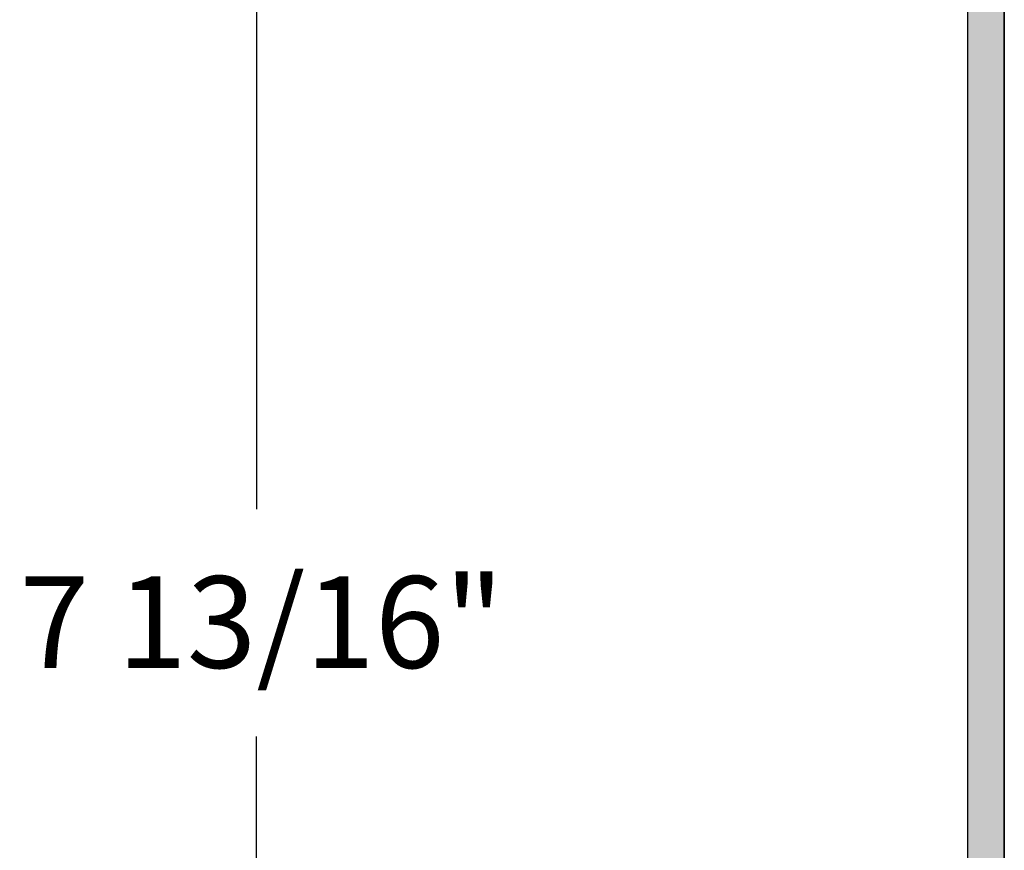
# Model space of a CAD drawing. Extents: x 48.29 to 52.05, y 68.34 to 77.39.
# Drawn here: x 48.29 to 50.97, y 72.86 to 75.13 of the extents above; entities that cross this region are included whole.
import ezdxf

# ---------------------------------------------------------------- set-up
doc = ezdxf.new("R2010")
doc.units = 0
doc.header["$PDMODE"] = 3
doc.layers.get('0').update_dxf_attribs({"linetype": 'CONTINUOUS'})
doc.layers.get('DEFPOINTS').update_dxf_attribs({"color": 252, "linetype": 'CONTINUOUS'})
doc.layers.add('DIM', color=1, linetype='CONTINUOUS')
doc.layers.add('HATCH', color=2, linetype='CONTINUOUS')
doc.styles.add('STD', font='txt')
doc.dimstyles.get("Standard").update_dxf_attribs({"dimtxt": 0.18, "dimasz": 0.18, "dimexe": 0.18, "dimexo": 0.0625, "dimgap": 0.09, "dimtad": 0, "dimtih": 1, "dimtoh": 1, "dimzin": 0, "dimcen": 0.09, "dimazin": 3, "dimtfac": 1, "dimtofl": 0, "dimtmove": 0, "dimatfit": 3})

# ---------------------------------------------------------------- blocks, each defined once
blk = doc.blocks.new('*U132')
at = {"layer": 'HATCH', "linetype": 'CONTINUOUS'}
for p, q in [((50.87, 75.6958), (50.87, 71.2698)), ((50.97, 75.6958), (50.97, 71.2698))]:
    blk.add_line(p, q, dxfattribs=at)
blk.add_solid([(50.87, 75.6958), (50.87, 71.2698), (50.97, 71.2698)], dxfattribs=at)
at = {"layer": 'HATCH', "linetype": 'CONTINUOUS', "extrusion": (0, 0, -1)}
blk.add_solid([(-50.87, 75.6958), (-50.97, 75.6958), (-50.97, 71.2698)], dxfattribs=at)
blk = doc.blocks.new('*U3')
at = {"layer": 'DIM', "style": 'STD'}
blk.add_text('7 13/16"', height=0.25, dxfattribs=at).set_placement((48.2893, 73.36))
blk = doc.blocks.new('*D2')
at = {"layer": 'DEFPOINTS', "color": 0}
for p in [(50.87, 77.3888), (48.934, 69.5768), (50.87, 69.5768)]:
    blk.add_point(p, dxfattribs=at)
at = {"layer": 'DIM', "color": 3}
for p, q in [((50.73, 77.3888), (48.654, 77.3888)), ((50.73, 69.5768), (48.654, 69.5768))]:
    blk.add_line(p, q, dxfattribs=at)
at = {"layer": 'DIM', "color": 2}
for p, q in [((48.934, 77.1388), (48.934, 73.7922)), ((48.934, 69.8268), (48.934, 73.1735))]:
    blk.add_line(p, q, dxfattribs=at)
for points in [[(48.8923, 77.1388), (48.9757, 77.1388), (48.934, 77.3888)], [(48.8923, 69.8268), (48.9757, 69.8268), (48.934, 69.5768)]]:
    blk.add_solid(points, dxfattribs=at)
blk.add_blockref('*U3', (0, 0))

msp = doc.modelspace()

# ---------------------------------------------------------------- linework, layer by layer
msp.add_lwpolyline([(50.87, 77.3888), (50.87, 69.5768, 0.286255)], format="xyb")
msp.add_lwpolyline([(50.97, 71.2148), (50.97, 75.7508)])

# ---------------------------------------------------------------- block references
at = {"layer": 'HATCH', "linetype": 'CONTINUOUS'}
msp.add_blockref('*U132', (0, 0), dxfattribs=at)

# ---------------------------------------------------------------- dimensions: what is measured, and where the dimension line sits
at = {"layer": 'DIM'}
dim = msp.add_linear_dim(base=(48.934, 69.5768), p1=(50.87, 77.3888), p2=(50.87, 69.5768), angle=90, dimstyle='Standard', dxfattribs=at)
dim.commit()
dim.dimension.update_dxf_attribs({"geometry": '*D2', "text_midpoint": (48.934, 73.4828)})

doc.saveas('drawing.dxf')
